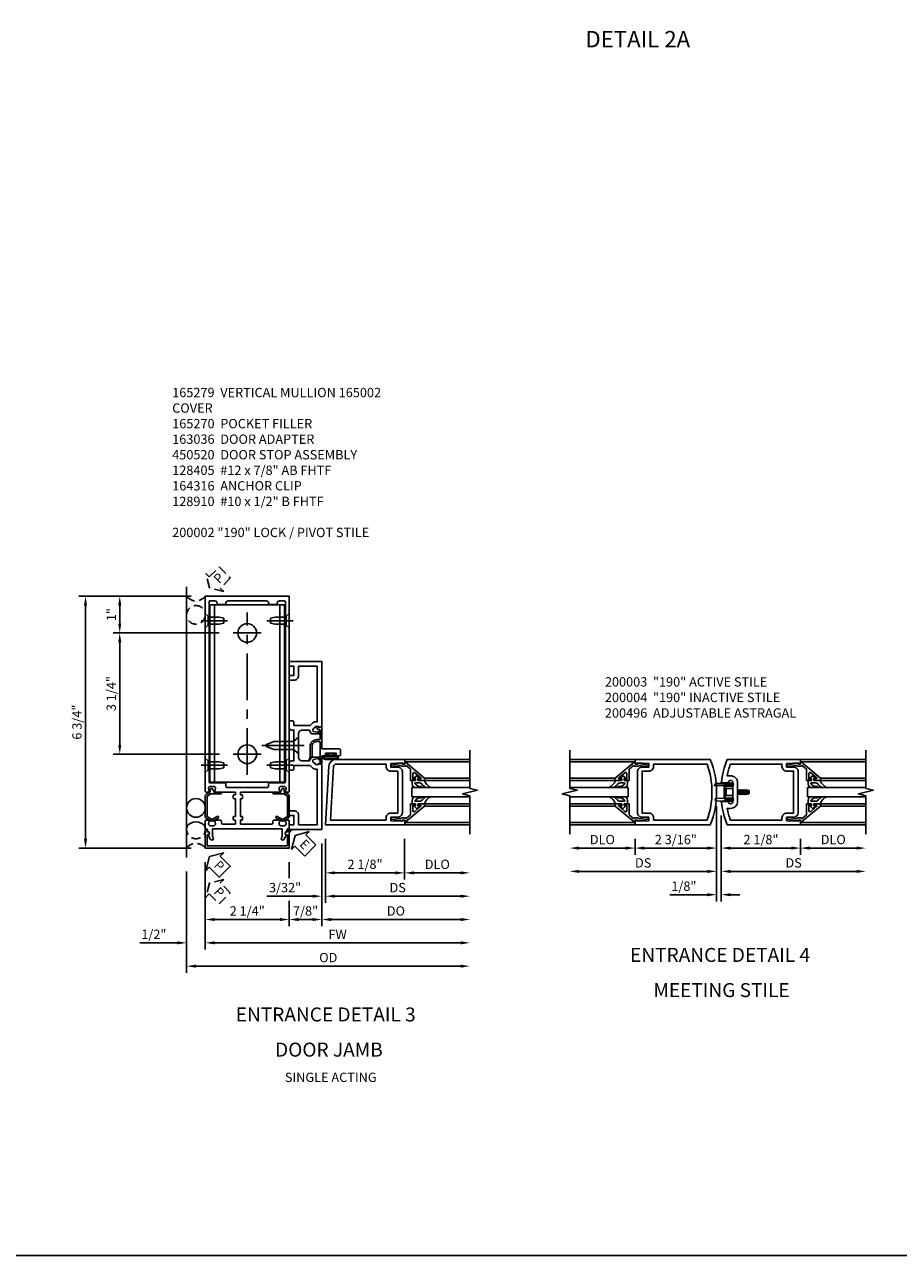
# Model space of a CAD drawing. Extents: x 0 to 103, y 0 to 66.
# Drawn here: x 45 to 68, y 0 to 33 of the extents above; entities that cross this region are included whole.
import ezdxf
from ezdxf.enums import TextEntityAlignment as Align

# ---------------------------------------------------------------- set-up
doc = ezdxf.new("R2010")
doc.units = 0
doc.header["$MEASUREMENT"] = 0
doc.linetypes.add('CENTER', pattern=[2, 1.25, -0.25, 0.25, -0.25])
doc.linetypes.add('HIDDEN', pattern=[0.375, 0.25, -0.125])
doc.layers.get('0').update_dxf_attribs({"color": 4, "linetype": 'CONTINUOUS'})
for name, color, linetype in [('CENTER', 1, 'CENTER'), ('DIME', 2, 'CONTINUOUS'), ('EXTERIOR SEAL', 3, 'HIDDEN'), ('FORMAT', 7, 'CONTINUOUS'), ('HIDDEN', 3, 'HIDDEN'), ('INTERIOR SEAL', 3, 'HIDDEN'), ('TEXT', 3, 'CONTINUOUS')]:
    doc.layers.add(name, color=color, linetype=linetype)
doc.styles.get("Standard").update_dxf_attribs({"font": 'arial.ttf'})
doc.dimstyles.new('EXT_ON-OFF', dxfattribs={"dimscale": 2, "dimtxt": 0.125, "dimasz": 0.125, "dimexe": 0.09, "dimexo": 0.1875, "dimgap": 0.05, "dimtad": 3, "dimdec": 5, "dimzin": 3, "dimdsep": 46, "dimlunit": 5, "dimtxsty": 'Standard', "dimcen": 0, "dimse2": 1, "dimazin": 0, "dimtfac": 1, "dimtdec": 5, "dimtofl": 0, "dimtmove": 0, "dimatfit": 0, "dimfxl": 1, "dimfrac": 2, "dimtolj": 1, "dimtzin": 3, "dimarcsym": 0})
doc.dimstyles.new('EXT_ON-ON', dxfattribs={"dimscale": 2, "dimtxt": 0.125, "dimasz": 0.125, "dimexe": 0.09, "dimexo": 0.1875, "dimgap": 0.05, "dimtad": 3, "dimdec": 5, "dimzin": 3, "dimdsep": 46, "dimlunit": 5, "dimtxsty": 'Standard', "dimcen": 0, "dimazin": 0, "dimtfac": 1, "dimtdec": 5, "dimtofl": 0, "dimtmove": 0, "dimatfit": 0, "dimfxl": 1, "dimfrac": 2, "dimtolj": 1, "dimtzin": 3, "dimarcsym": 0})

# ---------------------------------------------------------------- blocks, each defined once
blk = doc.blocks.new('B164316')
for p, q in [((-1, 1.515), (-1, 6.265)), ((-1, 6.265), (1, 6.265)), ((-0.875, 1.515), (-0.875, 6.265)), ((0.875, 1.515), (0.875, 6.265)), ((1, 1.515), (1, 6.265)), ((-1, 1.515), (1, 1.515))]:
    blk.add_line(p, q)
for centre in [(0, 5.515), (0, 2.265)]:
    blk.add_circle(centre, 0.25)
at = {"layer": 'CENTER'}
for p, q in [((0, 1.713), (0, 6.067)), ((-0.375, 5.515), (0.375, 5.515)), ((-0.375, 2.265), (0.375, 2.265))]:
    blk.add_line(p, q, dxfattribs=at)
blk = doc.blocks.new('B128910')
for p, q in [((0, 0.192), (0, -0.193)), ((0, 0.192), (0.081, 0.122)), ((0.081, 0.122), (0.081, -0.122)), ((0.081, 0.095), (0.375, 0.095)), ((0.375, 0.095), (0.5, 0.065)), ((0.5, -0.065), (0.5, 0.065)), ((0, -0.193), (0.081, -0.122)), ((0.081, -0.095), (0.375, -0.095)), ((0.375, -0.095), (0.5, -0.065))]:
    blk.add_line(p, q)
at = {"layer": 'CENTER'}
blk.add_line((-0.106, 0), (0.598, 0), dxfattribs=at)
blk = doc.blocks.new('*D158')
at = {"layer": 'DIME', "color": 0, "lineweight": -2, "transparency": 16777216}
for p, q in [((49.853, 10.54), (49.853, 8.821)), ((52.103, 10.54), (52.103, 10.109)), ((52.103, 9.501), (52.103, 8.821)), ((50.103, 9.001), (51.853, 9.001))]:
    blk.add_line(p, q, dxfattribs=at)
at = {"layer": 'DIME', "color": 0, "transparency": 16777216}
for points in [[(50.103, 9.042), (50.103, 8.959), (49.853, 9.001)], [(51.853, 9.042), (51.853, 8.959), (52.103, 9.001)]]:
    blk.add_solid(points, dxfattribs=at)
at = {"layer": 'DIME', "color": 0, "transparency": 16777216, "insert": (50.978, 9.23), "char_height": 0.25, "attachment_point": 5}
blk.add_mtext('\\A1;2 1/4"', dxfattribs=at)
blk = doc.blocks.new('b165279')
for points in [[(-0.914, -0.728), (-0.935, -0.691), (-0.935, -0.486), (0.935, -0.486), (0.935, -0.691), (0.914, -0.728, 1), (0.983, -0.768), (1.049, -0.653, -0.84909), (1.065, -0.556), (1.065, -0.516, -0.414214), (1.095, -0.486, 0.414214), (1.125, -0.456), (1.125, -0.27, 0.414214), (1.105, -0.25), (1.023, -0.25, 0.669376), (1.012, -0.276, -0.199773), (1.039, -0.339), (1.039, -0.35, -0.414214), (0.989, -0.4), (0.901, -0.4, -0.414214), (0.851, -0.35), (0.851, -0.339, -0.199773), (0.878, -0.276, 0.669376), (0.867, -0.25), (0.718, -0.25, 0.414214), (0.688, -0.28), (0.688, -0.331, -0.414214), (0.658, -0.361), (-0.165, -0.361, -0.414214), (-0.185, -0.341), (-0.185, -0.25), (-0.145, -0.25, 0.414214), (-0.125, -0.23), (-0.125, -0.17, 0.414214), (-0.145, -0.15), (-0.185, -0.15), (-0.185, 0.324), (-0.145, 0.324, 0.414214), (-0.125, 0.344), (-0.125, 0.414, 0.414214), (-0.135, 0.424), (-0.175, 0.424, -0.414214), (-0.185, 0.434), (-0.185, 0.49, -0.414214), (-0.175, 0.5), (0.867, 0.5, 0.669376), (0.878, 0.526, -0.199773), (0.851, 0.589), (0.851, 0.6, -0.414214), (0.901, 0.65), (0.989, 0.65, -0.414214), (1.039, 0.6), (1.039, 0.589, -0.199773), (1.012, 0.526, 0.669376), (1.023, 0.5), (1.105, 0.5, 0.414214), (1.125, 0.52), (1.125, 5.75), (-1.125, 5.75), (-1.125, 0.52, 0.414214), (-1.105, 0.5), (-1.023, 0.5, 0.669376), (-1.012, 0.526, -0.199773), (-1.039, 0.589), (-1.039, 0.6, -0.414214), (-0.989, 0.65), (-0.901, 0.65, -0.414214), (-0.851, 0.6), (-0.851, 0.589, -0.199773), (-0.878, 0.526, 0.669376), (-0.867, 0.5), (-0.325, 0.5, -0.414214), (-0.315, 0.49), (-0.315, 0.434, -0.414214), (-0.325, 0.424), (-0.365, 0.424, 0.414214), (-0.375, 0.414), (-0.375, 0.344, 0.414214), (-0.355, 0.324), (-0.315, 0.324), (-0.315, -0.15), (-0.355, -0.15, 0.414214), (-0.375, -0.17), (-0.375, -0.23, 0.414214), (-0.355, -0.25), (-0.315, -0.25), (-0.315, -0.341, -0.414214), (-0.335, -0.361), (-0.657, -0.361, -0.414214), (-0.688, -0.331), (-0.688, -0.28, 0.414214), (-0.718, -0.25), (-0.867, -0.25, 0.669376), (-0.878, -0.276, -0.199773), (-0.851, -0.339), (-0.851, -0.35, -0.414214), (-0.901, -0.4), (-0.989, -0.4, -0.414214), (-1.039, -0.35), (-1.039, -0.339, -0.199773), (-1.012, -0.276, 0.669376), (-1.023, -0.25), (-1.105, -0.25, 0.414214), (-1.125, -0.27), (-1.125, -0.456, 0.414214), (-1.095, -0.486, -0.414214), (-1.065, -0.516), (-1.065, -0.556, -0.84909), (-1.049, -0.653), (-0.983, -0.768, 1)], [(-0.57, 5.565), (-0.57, 5.53), (-0.805, 5.53), (-0.805, 5.565, 0.414214), (-0.865, 5.625), (-0.995, 5.625, 0.414214), (-1.025, 5.595), (-1.025, 0.78, 0.414214), (-0.995, 0.75), (-0.59, 0.75, -0.414214), (-0.57, 0.73), (-0.57, 0.655, 0.414214), (-0.54, 0.625), (0.54, 0.625, 0.414214), (0.57, 0.655), (0.57, 0.73, -0.414214), (0.59, 0.75), (0.995, 0.75, 0.414214), (1.025, 0.78), (1.025, 5.595, 0.414214), (0.995, 5.625), (0.865, 5.625, 0.414214), (0.805, 5.565), (0.805, 5.53), (0.57, 5.53), (0.57, 5.565, 0.414214), (0.51, 5.625), (-0.51, 5.625, 0.414214)]]:
    blk.add_lwpolyline(points, format="xyb", close=True)
blk = doc.blocks.new('b165270')
blk.add_lwpolyline([(-1.125, 0.389), (-1.125, -0.157, 0.267949), (-1.1, -0.2), (-0.976, -0.272, 0.267949), (-0.914, -0.272), (-0.779, -0.194, 1), (-0.804, -0.151), (-0.945, -0.232), (-1.075, -0.157), (-1.075, 0.395), (-0.98, 0.45), (-0.713, 0.45, 1), (-0.713, 0.5), (-0.897, 0.5), (-0.897, 0.53), (-0.927, 0.582, 0.767327), (-0.993, 0.565), (-0.993, 0.5), (-1.095, 0.441, 0.267949)], format="xyb", close=True)
blk = doc.blocks.new('B165002')
blk.add_lwpolyline([(1.075, -0.94), (-1.075, -0.94), (-1.075, -0.646), (-1.055, -0.646, 1), (-1.055, -0.566), (-1.075, -0.566), (-1.075, -0.531, 1), (-1.125, -0.531), (-1.125, -1), (1.125, -1), (1.125, -0.531, 1), (1.075, -0.531), (1.075, -0.566), (1.055, -0.566, 1), (1.055, -0.646), (1.075, -0.646)], format="xyb", close=True)
blk = doc.blocks.new('*D159')
at = {"layer": 'DIME', "color": 0, "lineweight": -2, "transparency": 16777216}
for p, q in [((52.978, 11.04), (52.978, 8.821)), ((52.103, 10.54), (52.103, 10.109)), ((52.103, 9.501), (52.103, 8.821)), ((52.728, 9.001), (52.353, 9.001))]:
    blk.add_line(p, q, dxfattribs=at)
at = {"layer": 'DIME', "color": 0, "transparency": 16777216}
for points in [[(52.353, 9.042), (52.353, 8.959), (52.103, 9.001)], [(52.728, 9.042), (52.728, 8.959), (52.978, 9.001)]]:
    blk.add_solid(points, dxfattribs=at)
at = {"layer": 'DIME', "color": 0, "transparency": 16777216, "insert": (52.541, 9.23), "char_height": 0.25, "attachment_point": 5}
blk.add_mtext('\\A1;7/8"', dxfattribs=at)
blk = doc.blocks.new('ESEAL2')
at = {"layer": 'TEXT', "color": 7}
for p, q in [((0.196, 0.338), (0, 0)), ((0.196, 0.21), (0.196, 0.338)), ((0.196, -0.338), (0, 0)), ((0.575, 0.21), (0.196, 0.21)), ((0.575, 0.21), (0.575, -0.21)), ((0.575, -0.21), (0.196, -0.21)), ((0.196, -0.21), (0.196, -0.338))]:
    blk.add_line(p, q, dxfattribs=at)
at = {"layer": 'TEXT', "color": 3}
blk.add_text('E', height=0.25, dxfattribs=at).set_placement((0.247, -0.116))
blk = doc.blocks.new('B128405')
blk.add_lwpolyline([(0.132, 0.108), (0, 0.219), (0, -0.219), (0.132, -0.108), (0.663, -0.108), (0.856, -0.028, 0.668179), (0.856, 0.028), (0.663, 0.108)], format="xyb", close=True)
at = {"layer": 'CENTER'}
blk.add_line((-0.147, 0), (0.984, 0), dxfattribs=at)
blk = doc.blocks.new('B163036')
blk.add_lwpolyline([(1.375, 1.117, -0.414214), (1.345, 1.087), (1.28, 1.087, -0.414214), (1.25, 1.117), (1.25, 1.277, -0.414214), (1.31, 1.337), (1.375, 1.337), (1.375, 2.162), (1.31, 2.162, -0.414214), (1.25, 2.222), (1.25, 2.382, -0.414214), (1.28, 2.412), (1.345, 2.412, -0.414214), (1.375, 2.382), (1.375, 2.287), (1.81, 2.287), (1.864, 2.342, -0.198912), (1.97, 2.385), (2, 2.385), (2, 3.875), (1.5, 3.875), (1.5, 3.625, -0.414214), (1.375, 3.5), (1.28, 3.5, -0.414214), (1.25, 3.53), (1.25, 3.595, -0.414214), (1.28, 3.625), (1.375, 3.625), (1.375, 3.875), (1.28, 3.875, -0.414214), (1.25, 3.905), (1.25, 3.97, -0.414214), (1.28, 4), (2.125, 4), (2.125, 2.26), (2.042, 2.231), (2.042, 2.26), (1.97, 2.26, 0.198912), (1.953, 2.253), (1.886, 2.186), (1.886, 2.144, 0.354119), (1.902, 2.124), (2.004, 2.102), (2.042, 2.102), (2.042, 2.131), (2.054, 2.131, -0.414214), (2.074, 2.111), (2.074, 2.082, -0.414214), (2.054, 2.062), (1.853, 2.062, -0.315299), (1.829, 2.079), (1.805, 2.146, 0.315299), (1.781, 2.162), (1.6, 2.162, 0.414214), (1.5, 2.062), (1.5, 1.437, 0.414214), (1.6, 1.337), (1.781, 1.337, 0.315299), (1.805, 1.354), (1.829, 1.421, -0.315299), (1.853, 1.437), (2.054, 1.437, -0.414214), (2.074, 1.417), (2.074, 1.388, -0.414214), (2.054, 1.368), (2.042, 1.368), (2.042, 1.397), (2.004, 1.397), (1.902, 1.376, 0.354119), (1.886, 1.356), (1.886, 1.313), (1.953, 1.247, 0.198912), (1.97, 1.239), (2.042, 1.239), (2.042, 1.268), (2.125, 1.239), (2.125, -0.5), (1.28, -0.5, -0.414214), (1.25, -0.47), (1.25, -0.405, -0.414214), (1.28, -0.375), (1.375, -0.375), (1.375, -0.125), (1.28, -0.125, -0.414214), (1.25, -0.095), (1.25, -0.03, -0.414214), (1.28, 0), (1.375, 0, -0.414214), (1.5, -0.125), (1.5, -0.375), (2, -0.375), (2, 1.114), (1.97, 1.114, -0.198912), (1.864, 1.158), (1.81, 1.212), (1.375, 1.212)], format="xyb", close=True)
blk = doc.blocks.new('B027078')
for p, q in [((-0.174, 0.156), (-0.174, -0.156)), ((-0.154, 0.156), (-0.154, -0.156)), ((-0.1, 0.156), (-0.1, -0.156)), ((-0.08, 0.156), (-0.08, -0.156)), ((-0.021, 0.077), (-0.08, 0.077)), ((-0.062, -0.062), (-0.062, 0.062)), ((-0.006, 0.062), (-0.062, 0.062)), ((-0.021, 0.077), (-0.021, 0.135)), ((-0.006, 0.135), (-0.021, 0.135)), ((-0.006, 0.062), (-0.006, 0.135)), ((-0.08, -0.077), (-0.021, -0.077)), ((-0.062, -0.062), (-0.006, -0.062)), ((-0.021, -0.135), (-0.021, -0.077)), ((-0.021, -0.135), (-0.006, -0.135)), ((-0.006, -0.135), (-0.006, -0.062))]:
    blk.add_line(p, q)
for centre, radius, start, end in [((-0.127, 0.156), 0.047, 0, 180), ((-0.127, 0.156), 0.027, 0, 180), ((-0.127, -0.156), 0.047, 180, 0), ((-0.127, -0.156), 0.027, 180, 0)]:
    blk.add_arc(centre, radius, start, end)
blk = doc.blocks.new('B450086')
at = {"color": 4, "linetype": 'Continuous'}
blk.add_lwpolyline([(0.042, 0.83, 0.414214), (0.032, 0.82), (0.032, 0.742, 0.414214), (0.157, 0.617), (0.438, 0.617, -0.137462), (0.47, 0.608), (0.525, 0.556, -0.549968), (0.51, 0.536), (0.442, 0.566, 0.104525), (0.438, 0.567), (0.157, 0.567, -0.414214), (-0.018, 0.742), (-0.018, 0.82, 0.414214), (-0.028, 0.83), (-0.274, 0.83, 0.468661), (-0.294, 0.806, -0.366796), (-0.332, 0.739, -0.519853), (-0.366, 0.763), (-0.366, 0.779, -0.414214), (-0.36, 0.785), (-0.353, 0.785, 0.517064), (-0.343, 0.799), (-0.367, 0.867, -0.517064), (-0.358, 0.88), (0.222, 0.88, 0.414214), (0.232, 0.89), (0.232, 1.349, -0.414214), (0.263, 1.38), (0.389, 1.38, -0.414214), (0.42, 1.349), (0.42, 1.227, -1), (0.386, 1.227), (0.386, 1.245, 1), (0.34, 1.245), (0.34, 0.995, 1), (0.386, 0.995), (0.386, 1.013, -1), (0.42, 1.013), (0.42, 0.89, 0.414214), (0.43, 0.88), (0.61, 0.88, -0.517064), (0.619, 0.867), (0.609, 0.837, -0.318336), (0.599, 0.83)], format="xyb", close=True, dxfattribs=at)
blk = doc.blocks.new('B450520')
for name, p, rotation in [('B450086', (-0.88, 2.388), 270), ('B027078', (0.24, 2.049), 90)]:
    blk.add_blockref(name, p, dxfattribs=dict(rotation=rotation))
blk = doc.blocks.new('*D133')
at = {"layer": 'DIME', "color": 0, "lineweight": -2, "transparency": 16777216}
for p, q in [((53.072, 11.165), (53.072, 10.071)), ((55.197, 11.165), (55.197, 10.071)), ((53.322, 10.251), (54.947, 10.251))]:
    blk.add_line(p, q, dxfattribs=at)
at = {"layer": 'DIME', "color": 0, "transparency": 16777216}
for points in [[(53.322, 10.292), (53.322, 10.209), (53.072, 10.251)], [(54.947, 10.292), (54.947, 10.209), (55.197, 10.251)]]:
    blk.add_solid(points, dxfattribs=at)
at = {"layer": 'DIME', "color": 0, "transparency": 16777216, "insert": (54.135, 10.48), "char_height": 0.25, "attachment_point": 5}
blk.add_mtext('\\A1;2 1/8"', dxfattribs=at)
blk = doc.blocks.new('*D134')
at = {"layer": 'DIME', "color": 0, "lineweight": -2, "transparency": 16777216}
for p, q in [((55.197, 11.165), (55.197, 10.071)), ((55.447, 10.251), (56.697, 10.251))]:
    blk.add_line(p, q, dxfattribs=at)
at = {"layer": 'DIME', "color": 0, "transparency": 16777216}
for points in [[(55.447, 10.292), (55.447, 10.209), (55.197, 10.251)], [(56.697, 10.292), (56.697, 10.209), (56.947, 10.251)]]:
    blk.add_solid(points, dxfattribs=at)
at = {"layer": 'DIME', "color": 0, "transparency": 16777216, "insert": (56.072, 10.48), "char_height": 0.25, "attachment_point": 5}
blk.add_mtext('\\A1;DLO', dxfattribs=at)
blk = doc.blocks.new('*D135')
at = {"layer": 'DIME', "color": 0, "lineweight": -2, "transparency": 16777216}
for p, q in [((53.072, 11.165), (53.072, 9.446)), ((53.322, 9.626), (56.697, 9.626))]:
    blk.add_line(p, q, dxfattribs=at)
at = {"layer": 'DIME', "color": 0, "transparency": 16777216}
for points in [[(53.322, 9.667), (53.322, 9.584), (53.072, 9.626)], [(56.697, 9.667), (56.697, 9.584), (56.947, 9.626)]]:
    blk.add_solid(points, dxfattribs=at)
at = {"layer": 'DIME', "color": 0, "transparency": 16777216, "insert": (55.01, 9.855), "char_height": 0.25, "attachment_point": 5}
blk.add_mtext('\\A1;DS', dxfattribs=at)
blk = doc.blocks.new('*D136')
at = {"layer": 'DIME', "color": 0, "lineweight": -2, "transparency": 16777216}
for p, q in [((52.978, 11.04), (52.978, 8.821)), ((53.228, 9.001), (56.697, 9.001))]:
    blk.add_line(p, q, dxfattribs=at)
at = {"layer": 'DIME', "color": 0, "transparency": 16777216}
for points in [[(53.228, 9.042), (53.228, 8.959), (52.978, 9.001)], [(56.697, 9.042), (56.697, 8.959), (56.947, 9.001)]]:
    blk.add_solid(points, dxfattribs=at)
at = {"layer": 'DIME', "color": 0, "transparency": 16777216, "insert": (54.963, 9.23), "char_height": 0.25, "attachment_point": 5}
blk.add_mtext('\\A1;DO', dxfattribs=at)
blk = doc.blocks.new('*D160')
at = {"layer": 'DIME', "color": 0, "lineweight": -2, "transparency": 16777216}
for p, q in [((52.978, 11.04), (52.978, 9.446)), ((53.072, 11.165), (53.072, 9.446)), ((52.728, 9.626), (51.506, 9.626)), ((53.322, 9.626), (53.572, 9.626))]:
    blk.add_line(p, q, dxfattribs=at)
at = {"layer": 'DIME', "color": 0, "transparency": 16777216}
for points in [[(52.728, 9.667), (52.728, 9.584), (52.978, 9.626)], [(53.322, 9.667), (53.322, 9.584), (53.072, 9.626)]]:
    blk.add_solid(points, dxfattribs=at)
at = {"layer": 'DIME', "color": 0, "transparency": 16777216, "insert": (51.992, 9.855), "char_height": 0.25, "attachment_point": 5}
blk.add_mtext('\\A1;3/32"', dxfattribs=at)
blk = doc.blocks.new('B200041')
blk.add_lwpolyline([(0.068, -0.306), (0.07, -0.306, -0.414214), (0.078, -0.314), (0.078, -0.348, -0.414214), (0.07, -0.356), (0.026, -0.356), (-0.023, -0.084), (-0.023, -0.064), (0, -0.067), (0, 0), (-0.053, 0, -0.63707), (-0.059, 0.013), (0.375, 0.53), (0.438, 0.53), (0.438, 0.393, -0.414214), (0.406, 0.361), (0.398, 0.361), (0.398, 0.424, 0.700208), (0.37, 0.434), (0.232, 0.27, 0.63707), (0.256, 0.217), (0.398, 0.217), (0.398, 0.277), (0.406, 0.277, -0.414214), (0.438, 0.245), (0.438, 0.159), (0.154, 0.159, 0.221695), (0.13, 0.148), (0.041, 0.041, -0.202003), (0.058, 0), (0.058, -0.068, -0.243549), (0.033, -0.115)], format="xyb", close=True)
blk = doc.blocks.new('B027563-M5')
blk.add_lwpolyline([(0.237, -0.033), (0.237, 0.073, -0.122769), (0.252, 0.132, 0.135651), (0.36, 0.257), (0.36, 0.377, -0.214709), (0.172, 0.211), (0.172, 0.044, -0.427379), (0.162, 0.034), (0.126, 0.034, -0.601007), (0.118, 0.049), (0.129, 0.069, 0.919964), (0.112, 0.08), (0.053, 0.018, 0.417539), (0.053, -0.01), (0.113, -0.073, 0.902954), (0.129, -0.061), (0.117, -0.041, -0.588539), (0.126, -0.026), (0.162, -0.026, -0.437855), (0.172, -0.037), (0.172, -0.095, 0.414168), (0.192, -0.115), (0.27, -0.115, 0.415817), (0.36, -0.025), (0.359, 0.077, 0.075933), (0.352, 0.134, 0.99043), (0.332, 0.132), (0.334, 0.108, -0.262094), (0.252, -0.042, -0.564899), (0.237, -0.033, -0.564899)], format="xyb")
blk = doc.blocks.new('S200GT01')
for p, q in [((-0.061, -0.008), (-0.061, -1.75)), ((0.625, -1.75), (0.625, -0.188)), ((0.875, -0.188), (0.625, -0.188)), ((0.875, -1.75), (0.875, -0.188)), ((1.561, -0.008), (1.561, -1.75)), ((0.375, -0.53), (0.375, -1.75)), ((0.438, -1.75), (0.438, -0.53)), ((1.062, -1.75), (1.062, -0.53)), ((1.125, -0.53), (1.125, -1.75))]:
    blk.add_line(p, q)
at = {"extrusion": (0, 0, -1), "zscale": -1, "rotation": 180}
for name, p in [('B200041', (0, 0)), ('B027563-M5', (-0.266, -0.318))]:
    blk.add_blockref(name, p, dxfattribs=at)
at = {"rotation": 180}
for name, p in [('B200041', (1.5, 0)), ('B027563-M5', (1.234, -0.318))]:
    blk.add_blockref(name, p, dxfattribs=at)
blk = doc.blocks.new('B200002')
for points in [[(2.157, 1.547), (2.157, 0.453, -0.414214), (2.032, 0.328), (1.845, 0.328), (1.845, 0.234), (2.169, 0.218), (2.169, 0.25), (2.219, 0.25), (2.219, 0.125), (0.094, 0.125), (0.19, 1.699, -0.396433), (0.377, 1.875), (2.219, 1.875), (2.219, 1.75), (2.169, 1.75), (2.169, 1.782), (1.845, 1.766), (1.845, 1.672), (2.032, 1.672, -0.414214)], [(2.032, 1.563), (2.032, 0.437), (1.845, 0.437, 0.414214), (1.72, 0.312), (1.72, 0.25), (0.227, 0.25), (0.315, 1.691, -0.396433), (0.378, 1.75), (1.72, 1.75), (1.72, 1.688, 0.414214), (1.845, 1.563)]]:
    blk.add_lwpolyline(points, format="xyb", close=True)
blk = doc.blocks.new('*D137')
at = {"layer": 'DIME', "color": 0, "lineweight": -2, "transparency": 16777216}
for p, q in [((49.478, 17.665), (46.464, 17.665)), ((46.644, 11.165), (46.644, 17.415)), ((49.478, 10.915), (46.464, 10.915))]:
    blk.add_line(p, q, dxfattribs=at)
at = {"layer": 'DIME', "color": 0, "transparency": 16777216}
for points in [[(46.603, 17.415), (46.686, 17.415), (46.644, 17.665)], [(46.603, 11.165), (46.686, 11.165), (46.644, 10.915)]]:
    blk.add_solid(points, dxfattribs=at)
at = {"layer": 'DIME', "color": 0, "transparency": 16777216, "insert": (46.415, 14.29), "char_height": 0.25, "attachment_point": 5, "rotation": 90}
blk.add_mtext('\\A1;6 3/4"', dxfattribs=at)
blk = doc.blocks.new('*D138')
at = {"layer": 'DIME', "color": 0, "lineweight": -2, "transparency": 16777216}
for p, q in [((49.478, 17.665), (47.381, 17.665)), ((47.561, 16.93), (47.561, 17.415)), ((50.228, 16.68), (47.381, 16.68))]:
    blk.add_line(p, q, dxfattribs=at)
at = {"layer": 'DIME', "color": 0, "transparency": 16777216}
for points in [[(47.52, 17.415), (47.603, 17.415), (47.561, 17.665)], [(47.52, 16.93), (47.603, 16.93), (47.561, 16.68)]]:
    blk.add_solid(points, dxfattribs=at)
at = {"layer": 'DIME', "color": 0, "transparency": 16777216, "insert": (47.336, 17.172), "char_height": 0.25, "attachment_point": 5, "rotation": 90}
blk.add_mtext('\\A1;1"', dxfattribs=at)
blk = doc.blocks.new('*D139')
at = {"layer": 'DIME', "color": 0, "lineweight": -2, "transparency": 16777216}
for p, q in [((50.228, 16.68), (47.381, 16.68)), ((47.561, 13.68), (47.561, 16.43)), ((50.231, 13.43), (47.381, 13.43))]:
    blk.add_line(p, q, dxfattribs=at)
at = {"layer": 'DIME', "color": 0, "transparency": 16777216}
for points in [[(47.52, 16.43), (47.603, 16.43), (47.561, 16.68)], [(47.52, 13.68), (47.603, 13.68), (47.561, 13.43)]]:
    blk.add_solid(points, dxfattribs=at)
at = {"layer": 'DIME', "color": 0, "transparency": 16777216, "insert": (47.332, 15.055), "char_height": 0.25, "attachment_point": 5, "rotation": 90}
blk.add_mtext('\\A1;3 1/4"', dxfattribs=at)
blk = doc.blocks.new('*D140')
at = {"layer": 'DIME', "color": 0, "lineweight": -2, "transparency": 16777216}
for p, q in [((49.853, 10.54), (49.853, 8.196)), ((50.103, 8.376), (56.696, 8.376))]:
    blk.add_line(p, q, dxfattribs=at)
at = {"layer": 'DIME', "color": 0, "transparency": 16777216}
for points in [[(50.103, 8.417), (50.103, 8.334), (49.853, 8.376)], [(56.696, 8.417), (56.696, 8.334), (56.946, 8.376)]]:
    blk.add_solid(points, dxfattribs=at)
at = {"layer": 'DIME', "color": 0, "transparency": 16777216, "insert": (53.4, 8.601), "char_height": 0.25, "attachment_point": 5}
blk.add_mtext('\\A1;FW', dxfattribs=at)
blk = doc.blocks.new('*D141')
at = {"layer": 'DIME', "color": 0, "lineweight": -2, "transparency": 16777216}
for p, q in [((49.353, 10.29), (49.353, 7.571)), ((49.603, 7.751), (56.696, 7.751))]:
    blk.add_line(p, q, dxfattribs=at)
at = {"layer": 'DIME', "color": 0, "transparency": 16777216}
for points in [[(49.603, 7.792), (49.603, 7.709), (49.353, 7.751)], [(56.696, 7.792), (56.696, 7.709), (56.946, 7.751)]]:
    blk.add_solid(points, dxfattribs=at)
at = {"layer": 'DIME', "color": 0, "transparency": 16777216, "insert": (53.15, 7.98), "char_height": 0.25, "attachment_point": 5}
blk.add_mtext('\\A1;OD', dxfattribs=at)
blk = doc.blocks.new('*D142')
at = {"layer": 'DIME', "color": 0, "lineweight": -2, "transparency": 16777216}
for p, q in [((49.353, 10.29), (49.353, 8.196)), ((49.853, 10.54), (49.853, 8.196)), ((49.103, 8.376), (48.098, 8.376)), ((50.103, 8.376), (50.353, 8.376))]:
    blk.add_line(p, q, dxfattribs=at)
at = {"layer": 'DIME', "color": 0, "transparency": 16777216}
for points in [[(49.103, 8.417), (49.103, 8.334), (49.353, 8.376)], [(50.103, 8.417), (50.103, 8.334), (49.853, 8.376)]]:
    blk.add_solid(points, dxfattribs=at)
at = {"layer": 'DIME', "color": 0, "transparency": 16777216, "insert": (48.476, 8.605), "char_height": 0.25, "attachment_point": 5}
blk.add_mtext('\\A1;1/2"', dxfattribs=at)
blk = doc.blocks.new('*D102')
at = {"layer": 'DIME', "color": 0, "lineweight": -2, "transparency": 16777216}
for p, q in [((2.25, -0.375), (2.25, -0.805)), ((2.5, -0.625), (3.75, -0.625))]:
    blk.add_line(p, q, dxfattribs=at)
at = {"layer": 'DIME', "color": 0, "transparency": 16777216}
for points in [[(2.5, -0.583), (2.5, -0.667), (2.25, -0.625)], [(3.75, -0.583), (3.75, -0.667), (4, -0.625)]]:
    blk.add_solid(points, dxfattribs=at)
at = {"layer": 'DIME', "color": 0, "transparency": 16777216, "insert": (3.125, -0.396), "char_height": 0.25, "attachment_point": 5}
blk.add_mtext('\\A1;DLO', dxfattribs=at)
blk = doc.blocks.new('*D103')
at = {"layer": 'DIME', "color": 0, "lineweight": -2, "transparency": 16777216}
for p, q in [((-2.438, -0.625), (-3.688, -0.625)), ((-2.188, -0.375), (-2.188, -0.805))]:
    blk.add_line(p, q, dxfattribs=at)
at = {"layer": 'DIME', "color": 0, "transparency": 16777216}
for points in [[(-3.688, -0.583), (-3.688, -0.667), (-3.938, -0.625)], [(-2.438, -0.583), (-2.438, -0.667), (-2.188, -0.625)]]:
    blk.add_solid(points, dxfattribs=at)
at = {"layer": 'DIME', "color": 0, "transparency": 16777216, "insert": (-3.063, -0.396), "char_height": 0.25, "attachment_point": 5}
blk.add_mtext('\\A1;DLO', dxfattribs=at)
blk = doc.blocks.new('*D104')
at = {"layer": 'DIME', "color": 0, "lineweight": -2, "transparency": 16777216}
for p, q in [((0.125, 0.25), (0.125, -0.805)), ((0.375, -0.625), (2, -0.625)), ((2.25, -0.375), (2.25, -0.805))]:
    blk.add_line(p, q, dxfattribs=at)
at = {"layer": 'DIME', "color": 0, "transparency": 16777216}
for points in [[(0.375, -0.583), (0.375, -0.667), (0.125, -0.625)], [(2, -0.583), (2, -0.667), (2.25, -0.625)]]:
    blk.add_solid(points, dxfattribs=at)
at = {"layer": 'DIME', "color": 0, "transparency": 16777216, "insert": (1.187, -0.396), "char_height": 0.25, "attachment_point": 5}
blk.add_mtext('\\A1;2 1/8"', dxfattribs=at)
blk = doc.blocks.new('*D105')
at = {"layer": 'DIME', "color": 0, "lineweight": -2, "transparency": 16777216}
for p, q in [((0.125, 0.25), (0.125, -1.43)), ((0.375, -1.25), (3.75, -1.25))]:
    blk.add_line(p, q, dxfattribs=at)
at = {"layer": 'DIME', "color": 0, "transparency": 16777216}
for points in [[(0.375, -1.208), (0.375, -1.292), (0.125, -1.25)], [(3.75, -1.208), (3.75, -1.292), (4, -1.25)]]:
    blk.add_solid(points, dxfattribs=at)
at = {"layer": 'DIME', "color": 0, "transparency": 16777216, "insert": (2.062, -1.021), "char_height": 0.25, "attachment_point": 5}
blk.add_mtext('\\A1;DS', dxfattribs=at)
blk = doc.blocks.new('*D106')
at = {"layer": 'DIME', "color": 0, "lineweight": -2, "transparency": 16777216}
for p, q in [((0, 0.5), (0, -0.805)), ((-2.188, -0.375), (-2.188, -0.805)), ((-0.25, -0.625), (-1.938, -0.625))]:
    blk.add_line(p, q, dxfattribs=at)
at = {"layer": 'DIME', "color": 0, "transparency": 16777216}
for points in [[(-1.938, -0.583), (-1.938, -0.667), (-2.188, -0.625)], [(-0.25, -0.583), (-0.25, -0.667), (0, -0.625)]]:
    blk.add_solid(points, dxfattribs=at)
at = {"layer": 'DIME', "color": 0, "transparency": 16777216, "insert": (-1.094, -0.396), "char_height": 0.25, "attachment_point": 5}
blk.add_mtext('\\A1;2 3/16"', dxfattribs=at)
blk = doc.blocks.new('*D107')
at = {"layer": 'DIME', "color": 0, "lineweight": -2, "transparency": 16777216}
for p, q in [((0, 0.5), (0, -1.43)), ((-0.25, -1.25), (-3.688, -1.25))]:
    blk.add_line(p, q, dxfattribs=at)
at = {"layer": 'DIME', "color": 0, "transparency": 16777216}
for points in [[(-3.688, -1.208), (-3.688, -1.292), (-3.938, -1.25)], [(-0.25, -1.208), (-0.25, -1.292), (0, -1.25)]]:
    blk.add_solid(points, dxfattribs=at)
at = {"layer": 'DIME', "color": 0, "transparency": 16777216, "insert": (-1.969, -1.021), "char_height": 0.25, "attachment_point": 5}
blk.add_mtext('\\A1;DS', dxfattribs=at)
blk = doc.blocks.new('*D108')
at = {"layer": 'DIME', "color": 0, "lineweight": -2, "transparency": 16777216}
for p, q in [((0, 0.5), (0, -2.055)), ((0.125, 0.25), (0.125, -2.055)), ((-0.25, -1.875), (-1.255, -1.875)), ((0.375, -1.875), (0.625, -1.875))]:
    blk.add_line(p, q, dxfattribs=at)
at = {"layer": 'DIME', "color": 0, "transparency": 16777216}
for points in [[(-0.25, -1.833), (-0.25, -1.917), (0, -1.875)], [(0.375, -1.833), (0.375, -1.917), (0.125, -1.875)]]:
    blk.add_solid(points, dxfattribs=at)
at = {"layer": 'DIME', "color": 0, "transparency": 16777216, "insert": (-0.878, -1.646), "char_height": 0.25, "attachment_point": 5}
blk.add_mtext('\\A1;1/8"', dxfattribs=at)
blk = doc.blocks.new('B200496M')
for p, q in [((-0.501, 0.186), (-0.03, 0.186)), ((-0.501, 0.186), (-0.501, 0.179)), ((-0.501, 0.179), (-0.026, 0.179)), ((-0.47, 0.24), (-0.47, 0.186)), ((-0.232, 0.23), (-0.47, 0.24)), ((-0.236, 0.145), (-0.236, -0.145)), ((-0.236, 0.139), (-0.236, -0.139)), ((-0.218, 0.145), (-0.218, -0.145)), ((-0.218, 0.124), (-0.184, 0.094)), ((-0.217, 0.219), (-0.171, 0.241)), ((-0.209, 0.203), (-0.215, 0.22)), ((-0.209, 0.203), (-0.167, 0.223)), ((-0.202, 0.161), (-0.026, 0.161)), ((-0.189, 0.179), (-0.03, 0.179)), ((-0.171, 0.241), (-0.026, 0.241)), ((-0.167, 0.223), (-0.026, 0.223)), ((-0.066, 0.21), (-0.057, 0.21)), ((-0.066, 0.199), (-0.057, 0.199)), ((-0.03, 0.186), (-0.03, 0.179)), ((0.124, 0.052), (0.138, 0.052)), ((0.148, 0.069), (0.138, 0.052)), ((0.138, 0.052), (0.163, -0.052)), ((0.148, 0.069), (0.159, 0.052)), ((0.173, -0.07), (0.148, 0.069)), ((0.159, 0.052), (0.183, -0.052)), ((0.159, 0.052), (0.194, 0.052)), ((0.204, 0.069), (0.194, 0.052)), ((0.194, 0.052), (0.218, -0.052)), ((0.204, 0.069), (0.214, 0.052)), ((0.229, -0.07), (0.204, 0.069)), ((0.214, 0.052), (0.249, 0.052)), ((0.214, 0.052), (0.239, -0.052)), ((0.26, 0.069), (0.249, 0.052)), ((0.249, 0.052), (0.274, -0.052)), ((0.26, 0.069), (0.27, 0.052)), ((0.284, -0.07), (0.26, 0.069)), ((0.27, 0.052), (0.305, 0.052)), ((0.27, 0.052), (0.294, -0.052)), ((0.315, 0.069), (0.305, 0.052)), ((0.305, 0.052), (0.33, -0.052)), ((0.34, -0.07), (0.315, 0.069)), ((0.315, 0.069), (0.325, 0.052)), ((0.325, 0.052), (0.35, -0.052)), ((0.325, 0.052), (0.363, 0.052)), ((0.371, 0.065), (0.361, 0.047)), ((0.385, -0.045), (0.361, 0.047)), ((0.371, 0.065), (0.376, 0.058)), ((0.394, -0.061), (0.371, 0.065)), ((0.408, -0.036), (0.385, 0.045)), ((0.401, 0.045), (0.418, 0.045)), ((0.438, 0.025), (0.438, -0.025)), ((-0.47, -0.158), (-0.47, -0.24)), ((-0.232, -0.169), (-0.47, -0.158)), ((-0.232, -0.23), (-0.47, -0.24)), ((-0.218, -0.124), (-0.184, -0.094)), ((-0.171, -0.241), (-0.217, -0.219)), ((-0.215, -0.22), (-0.209, -0.203)), ((-0.167, -0.223), (-0.209, -0.203)), ((-0.026, -0.161), (-0.202, -0.161)), ((-0.026, -0.179), (-0.198, -0.179)), ((-0.026, -0.241), (-0.171, -0.241)), ((-0.026, -0.223), (-0.167, -0.223)), ((-0.065, -0.195), (-0.061, -0.195)), ((-0.065, -0.207), (-0.061, -0.207)), ((0.124, -0.039), (0.128, -0.052)), ((0.124, -0.057), (0.128, -0.052)), ((0.128, -0.052), (0.163, -0.052)), ((0.173, -0.07), (0.163, -0.052)), ((0.173, -0.07), (0.183, -0.052)), ((0.183, -0.052), (0.218, -0.052)), ((0.229, -0.07), (0.218, -0.052)), ((0.229, -0.07), (0.239, -0.052)), ((0.239, -0.052), (0.274, -0.052)), ((0.284, -0.07), (0.274, -0.052)), ((0.284, -0.07), (0.294, -0.052)), ((0.294, -0.052), (0.33, -0.052)), ((0.34, -0.07), (0.33, -0.052)), ((0.34, -0.07), (0.35, -0.052)), ((0.35, -0.052), (0.389, -0.052)), ((0.394, -0.061), (0.385, -0.045)), ((0.394, -0.061), (0.397, -0.055)), ((0.414, -0.045), (0.418, -0.045))]:
    blk.add_line(p, q)
at = {"linetype": 'Continuous'}
for p, q in [((-0.184, 0.094), (-0.184, -0.094)), ((-0.184, 0.094), (0, 0.094)), ((-0.184, -0.094), (0, -0.094))]:
    blk.add_line(p, q, dxfattribs=at)
for centre, radius, start, end in [((-0.202, 0.145), 0.034, 90, 180), ((-0.233, 0.21), 0.02, 20.0022, 87.1942), ((-0.202, 0.145), 0.016, 90, 180), ((-0.08, 0.209), 0.014, 6.1506, 90), ((-0.08, 0.2), 0.014, 270, 353.8494), ((-0.04, 0.204), 0.0187, 198.7594, 161.2388), ((-0.026, 0.201), 0.04, 270, 90), ((-0.026, 0.201), 0.022, 270, 90), ((0.401, 0.076), 0.031, 216.1793, 270), ((0.418, 0.025), 0.02, 0, 90), ((-0.202, -0.145), 0.034, 180, 275.9284), ((-0.233, -0.189), 0.02, 47.876, 87.1942), ((-0.233, -0.21), 0.02, 272.8058, 339.9978), ((-0.202, -0.145), 0.016, 180, 270), ((-0.112, -0.201), 0.0218, 263.2225, 263.5172), ((-0.086, -0.201), 0.0218, 16.0118, 88.3158), ((-0.086, -0.201), 0.0218, 271.8382, 343.9867), ((-0.04, -0.201), 0.0218, 196.0133, 163.9878), ((-0.026, -0.201), 0.04, 270, 90), ((-0.026, -0.201), 0.022, 270, 90), ((0.414, -0.065), 0.02, 90, 150.1011), ((0.418, -0.025), 0.02, 270, 0)]:
    blk.add_arc(centre, radius, start, end)
at = {"layer": 'HIDDEN'}
for p, q in [((-0.236, 0.139), (-0.224, 0.129)), ((-0.236, -0.139), (-0.226, -0.131))]:
    blk.add_line(p, q, dxfattribs=at)
blk = doc.blocks.new('B200004')
for points in [[(-2, 1.547), (-1.814, 1.547), (-1.814, 1.641), (-2.137, 1.657), (-2.137, 1.625), (-2.188, 1.625), (-2.188, 1.75), (-0.172, 1.75, -0.196494), (-0.172, 0), (-2.188, 0), (-2.188, 0.125), (-2.137, 0.125), (-2.137, 0.093), (-1.814, 0.109), (-1.814, 0.203), (-2, 0.203, -0.414214), (-2.125, 0.328), (-2.125, 1.422, -0.414214)], [(-1.689, 1.563), (-1.689, 1.625), (-0.258, 1.625, -0.176786), (-0.258, 0.125), (-1.689, 0.125), (-1.689, 0.187, 0.414214), (-1.814, 0.312), (-2, 0.312), (-2, 1.438), (-1.814, 1.438, 0.414214)]]:
    blk.add_lwpolyline(points, format="xyb", close=True)
blk = doc.blocks.new('B200003')
for points in [[(0.311, 1.125, -0.992033), (0.437, 1.124), (0.437, 0.626, -0.992033), (0.311, 0.625), (0.125, 0.625, 0.070062), (0.283, 0), (2.25, 0), (2.25, 0.125), (2.2, 0.125), (2.2, 0.093), (1.876, 0.109), (1.876, 0.203), (2.063, 0.203, 0.414096), (2.188, 0.328), (2.188, 1.422, 0.414214), (2.063, 1.547), (1.876, 1.547), (1.876, 1.641), (2.2, 1.657), (2.2, 1.625), (2.25, 1.625), (2.25, 1.75), (0.283, 1.75, 0.070062), (0.125, 1.125)], [(0.374, 1.312, -0.414214), (0.562, 1.124), (0.562, 0.626, -0.414214), (0.374, 0.438), (0.281, 0.438, 0.037752), (0.369, 0.125), (1.751, 0.125), (1.751, 0.187, -0.414214), (1.876, 0.312), (2.063, 0.312), (2.063, 1.438), (1.876, 1.438, -0.414214), (1.751, 1.563), (1.751, 1.625), (0.369, 1.625, 0.037752), (0.281, 1.312)]]:
    blk.add_lwpolyline(points, format="xyb", close=True)
blk = doc.blocks.new('S200VS10')
for p, q in [((-2.1875, 1.75), (-3.9375, 1.75)), ((2.24999382, 1.75), (3.99999382, 1.75)), ((-2.1875, 0), (-3.9375, 0)), ((2.24999382, 0), (3.99999382, 0))]:
    blk.add_line(p, q)
for points in [[(-3.9375, -0.25), (-3.9375, 0.775), (-4.1375, 0.825), (-3.7375, 0.925), (-3.9375, 0.975), (-3.9375, 2)], [(3.99999382, -0.25), (3.99999382, 0.775), (3.79999382, 0.825), (4.19999382, 0.925), (3.99999382, 0.975), (3.99999382, 2)]]:
    blk.add_lwpolyline(points)
at = {"xscale": -1, "rotation": 270}
blk.add_blockref('S200GT01', (-2.1875, 0.125), dxfattribs=at)
for name, p in [('B200004', (0, 0)), ('B200003', (0, 0)), ('B200496M', (0.43724382, 0.875))]:
    blk.add_blockref(name, p)
at = {"rotation": 90}
blk.add_blockref('S200GT01', (2.24999382, 0.125), dxfattribs=at)
at = {"layer": 'DIME'}
for base, p1, p2, text, picture, middle in [((-3.9375, -1.25), (0, 0.875), (-3.9375, -0.25), 'DS', '*D107', (-1.96875, -1.0207367)), ((3.99999382, -1.25), (0.125, 0.625), (3.99999382, -0.25), 'DS', '*D105', (2.06249691, -1.0207367)), ((-3.9375, -0.625), (-2.1875, 0), (-3.9375, -0.1875), 'DLO', '*D103', (-3.0625, -0.39565143)), ((3.99999382, -0.625), (2.24999382, 0), (3.99999382, -0.25), 'DLO', '*D102', (3.12499382, -0.39565143))]:
    dim = blk.add_linear_dim(base=base, p1=p1, p2=p2, text=text, dimstyle='EXT_ON-OFF', override={"dimpost": '"'}, dxfattribs=at)
    dim.commit()
    dim.dimension.update_dxf_attribs({"geometry": picture, "text_midpoint": middle})
for base, p1, p2, override, picture, middle in [((-2.1875, -0.625), (0, 0.875), (-2.1875, 0), {"dimpost": '"'}, '*D106', (-1.09375, -0.39565143)), ((0, -1.875), (0.125, 0.625), (0, 0.875), {"dimdec": 7, "dimlunit": 5, "dimpost": '"'}, '*D108', (-0.87754093, -1.6457367)), ((2.24999382, -0.625), (0.125, 0.625), (2.24999382, 0), {"dimpost": '"'}, '*D104', (1.18749691, -0.3957367))]:
    dim = blk.add_linear_dim(base=base, p1=p1, p2=p2, dimstyle='EXT_ON-ON', override=override, dxfattribs=at)
    dim.commit()
    dim.dimension.update_dxf_attribs({"geometry": picture, "text_midpoint": middle})

msp = doc.modelspace()

# ---------------------------------------------------------------- linework, layer by layer
for p, q in [((49.35334523, 10.66479806), (49.35334522, 17.91479806)), ((55.19709836, 13.28979806), (56.94709836, 13.28979806)), ((55.19709523, 11.53979806), (56.94709836, 11.53979806))]:
    msp.add_line(p, q)
msp.add_lwpolyline([(56.94709836, 11.28979806), (56.94709836, 12.31479806), (56.74709836, 12.36479806), (57.14709836, 12.46479806), (56.94709836, 12.51479806), (56.94709836, 13.53979806)])
at = {"color": 7}
msp.add_lwpolyline([(49.95912259, 10.3995848), (50.22713933, 10.13156806), (50.52458403, 10.42901275), (50.25656728, 10.69702949), (50.34658344, 10.78704565), (49.96894575, 10.68720634), (49.86910643, 10.30956864)], close=True, dxfattribs=at)
msp.add_circle((49.60334523, 11.99118171), 0.25)
for centre, radius, start, end in [((49.60334523, 11.30368171), 0.3125, 36.869897646, 143.130102354), ((52.22834523, 11.28979806), 0.125, 90, 180), ((52.19709523, 11.32104806), 0.09375, 90, 180), ((52.16584523, 11.35229806), 0.0625, 90, 180), ((52.13459523, 11.38354806), 0.03125, 90, 180)]:
    msp.add_arc(centre, radius, start, end)
at = {"layer": 'EXTERIOR SEAL'}
msp.add_lwpolyline([(50.22713933, 9.42176359), (50.52458403, 9.71920829), (50.25656728, 9.98722503), (50.34658344, 10.07724119), (49.96894575, 9.97740187), (49.86910643, 9.59976418), (49.95912259, 9.68978034)], close=True, dxfattribs=at)
for centre, radius, start, end in [((49.60334523, 11.41479806), 0.25, 155.760608764, 24.239391236), ((49.60334523, 10.72729806), 0.3125, 36.869897646, 143.130102354)]:
    msp.add_arc(centre, radius, start, end, dxfattribs=at)
at = {"layer": 'FORMAT'}
msp.add_lwpolyline([(103.02958817, 0), (0, 0), (0, 66.39308076)], dxfattribs=at)
at = {"layer": 'INTERIOR SEAL'}
msp.add_lwpolyline([(49.96894575, 17.89238977), (49.86910643, 18.27002747), (49.95912259, 18.18001131), (50.22713933, 18.44802805), (50.52458403, 18.15058336), (50.25656728, 17.88256662), (50.34658344, 17.79255046)], close=True, dxfattribs=at)
msp.add_circle((49.60334522, 17.16479806), 0.25, dxfattribs=at)
msp.add_arc((49.60334523, 17.85119633), 0.31184022, 216.707957654, 323.292042346, dxfattribs=at)

# ---------------------------------------------------------------- block references
for name, p in [('b165279', (50.97834523, 11.91479806)), ('B128910', (49.85334523, 17.00779806)), ('B164316', (50.97834523, 11.16479806)), ('B163036', (50.85334523, 11.91479806)), ('B450520', (52.97834523, 11.41479806)), ('S200VS10', (63.55844565, 11.53979806)), ('B128910', (49.85334523, 13.13279806)), ('B200002', (52.97834523, 11.41479806)), ('b165270', (50.97834524, 11.91479804))]:
    msp.add_blockref(name, p)
at = {"xscale": -1}
for name, p in [('B128910', (52.10334523, 17.00779806)), ('B128405', (52.35337523, 13.66479806)), ('B128910', (52.10334523, 13.13279806)), ('b165270', (50.97834522, 11.91479804))]:
    msp.add_blockref(name, p, dxfattribs=at)
for name, p, rotation in [('S200GT01', (55.19709523, 11.66469806), 90), ('ESEAL2', (52.26243614, 11.25570715), 315)]:
    msp.add_blockref(name, p, dxfattribs=dict(rotation=rotation))
at = {"color": 6}
msp.add_blockref('B165002', (50.97834523, 11.91479806), dxfattribs=at)

# ---------------------------------------------------------------- texts
at = {"color": 2, "linetype": 'Continuous'}
msp.add_text('DETAIL 2A', height=0.4375, dxfattribs=at).set_placement((60.03933931, 32.3736196))
for s, p in [('ENTRANCE DETAIL 4', (63.6495321, 7.86397384)), ('ENTRANCE DETAIL 3', (53.08113258, 6.26850728))]:
    msp.add_text(s, height=0.375, dxfattribs=at).set_placement(p, align=Align.CENTER)
at = {"color": 7, "linetype": 'Continuous'}
for s, p in [('MEETING STILE', (63.68871024, 6.9215771)), ('DOOR JAMB', (53.16702583, 5.32611054))]:
    msp.add_text(s, height=0.375, dxfattribs=at).set_placement(p, align=Align.CENTER)
at = {"color": 7, "insert": (53.21587236, 4.89632779), "char_height": 0.25, "width": 5.15625, "attachment_point": 2}
msp.add_mtext('SINGLE ACTING', dxfattribs=at)
at = {"layer": 'EXTERIOR SEAL'}
msp.add_text('P', height=0.24996094, rotation=315, dxfattribs=at).set_placement((50.06168507, 9.7210821))
at = {"layer": 'INTERIOR SEAL'}
msp.add_text('P', height=0.24996094, rotation=45, dxfattribs=at).set_placement((50.22526552, 17.98512909))
at = {"layer": 'TEXT', "color": 3}
msp.add_text('P', height=0.24996094, rotation=315, dxfattribs=at).set_placement((50.06168507, 10.43088656))
at = {"layer": 'TEXT', "char_height": 0.25, "attachment_point": 1}
for s, insert, width in [('165279  VERTICAL MULLION 165002  COVER \\P165270  POCKET FILLER \\P163036  DOOR ADAPTER \\P450520  DOOR STOP ASSEMBLY \\P128405  #12 x 7/8" AB FHTF \\P164316  ANCHOR CLIP \\P128910  #10 x 1/2" B FHTF\\P\\P200002 "190" LOCK / PIVOT STILE', (48.96698846, 23.24774971), 5.7757618582), ('200003  "190" ACTIVE STILE\\P200004  "190" INACTIVE STILE\\P200496  ADJUSTABLE ASTRAGAL', (60.56340971, 15.49382452), 6.685080591)]:
    msp.add_mtext(s, dxfattribs=dict(at, insert=insert, width=width))

# ---------------------------------------------------------------- dimensions: what is measured, and where the dimension line sits
at = {"layer": 'DIME'}
for base, p1, p2, angle, picture, middle in [((46.64419335, 17.66479806), (49.85334523, 10.91479806), (49.85334523, 17.66479806), 90, '*D137', (46.41484479, 14.28979806)), ((47.56133396, 17.66479806), (50.60334523, 16.67979806), (49.85334523, 17.66479806), 90, '*D138', (47.33582236, 17.17229806)), ((47.56133396, 16.67979806), (50.60648117, 13.42979806), (50.60334523, 16.67979806), 90, '*D139', (47.33198539, 15.05479806)), ((52.10334523, 9.00073762), (49.85334523, 10.91479806), (52.10334523, 10.91479806), 180, '*D158', (50.97834523, 9.23000092))]:
    dim = msp.add_linear_dim(base=base, p1=p1, p2=p2, angle=angle, dimstyle='EXT_ON-ON', override={"dimpost": '"'}, dxfattribs=at)
    dim.commit()
    dim.dimension.update_dxf_attribs({"geometry": picture, "text_midpoint": middle})
for base, p1, p2, text, picture, middle in [((56.9457535, 7.75073762), (49.35334523, 10.66479806), (56.9457535, 12.53979806), 'OD', '*D141', (53.14954936, 7.98008619)), ((56.9457535, 8.37573762), (49.85334523, 10.91479806), (56.9457535, 12.53979806), 'FW', '*D140', (53.39954936, 8.60073762)), ((56.94709836, 9.00073762), (52.97834523, 11.41479806), (56.94709836, 11.28979806), 'DO', '*D136', (54.96272179, 9.23008619)), ((56.94709836, 9.62573762), (53.07209523, 11.53979806), (56.94709836, 11.28979806), 'DS', '*D135', (55.00959679, 9.85500092)), ((56.94709836, 10.25073762), (55.19709523, 11.53979806), (56.94709836, 11.28979806), 'DLO', '*D134', (56.07209679, 10.48008619))]:
    dim = msp.add_linear_dim(base=base, p1=p1, p2=p2, text=text, dimstyle='EXT_ON-OFF', override={"dimpost": '"'}, dxfattribs=at)
    dim.commit()
    dim.dimension.update_dxf_attribs({"geometry": picture, "text_midpoint": middle})
for base, p1, p2, override, picture, middle in [((52.97834523, 9.62573762), (53.07209523, 11.53979806), (52.97834523, 11.41479806), {"dimdec": 7, "dimlunit": 5, "dimpost": '"'}, '*D160', (51.99200485, 9.85508619)), ((55.19709523, 10.25073762), (53.07209523, 11.53979806), (55.19709523, 11.53979806), {"dimdec": 7, "dimlunit": 5, "dimpost": '"'}, '*D133', (54.13459523, 10.48000092)), ((49.35334523, 8.37573762), (49.85334523, 10.91479806), (49.35334523, 10.66479806), {"dimpost": '"'}, '*D142', (48.4758043, 8.60500092))]:
    dim = msp.add_linear_dim(base=base, p1=p1, p2=p2, dimstyle='EXT_ON-ON', override=override, dxfattribs=at)
    dim.commit()
    dim.dimension.update_dxf_attribs({"geometry": picture, "text_midpoint": middle})
dim = msp.add_linear_dim(base=(52.10334523, 9.00073762), p1=(52.97834523, 11.41479806), p2=(52.10334523, 10.91479806), dimstyle='EXT_ON-ON', override={"dimpost": '"'}, dxfattribs=at)
dim.commit()
dim.dimension.update_dxf_attribs({"geometry": '*D159', "text_midpoint": (52.54084523, 9.00073762), "dimtype": 160})

doc.saveas('drawing.dxf')
